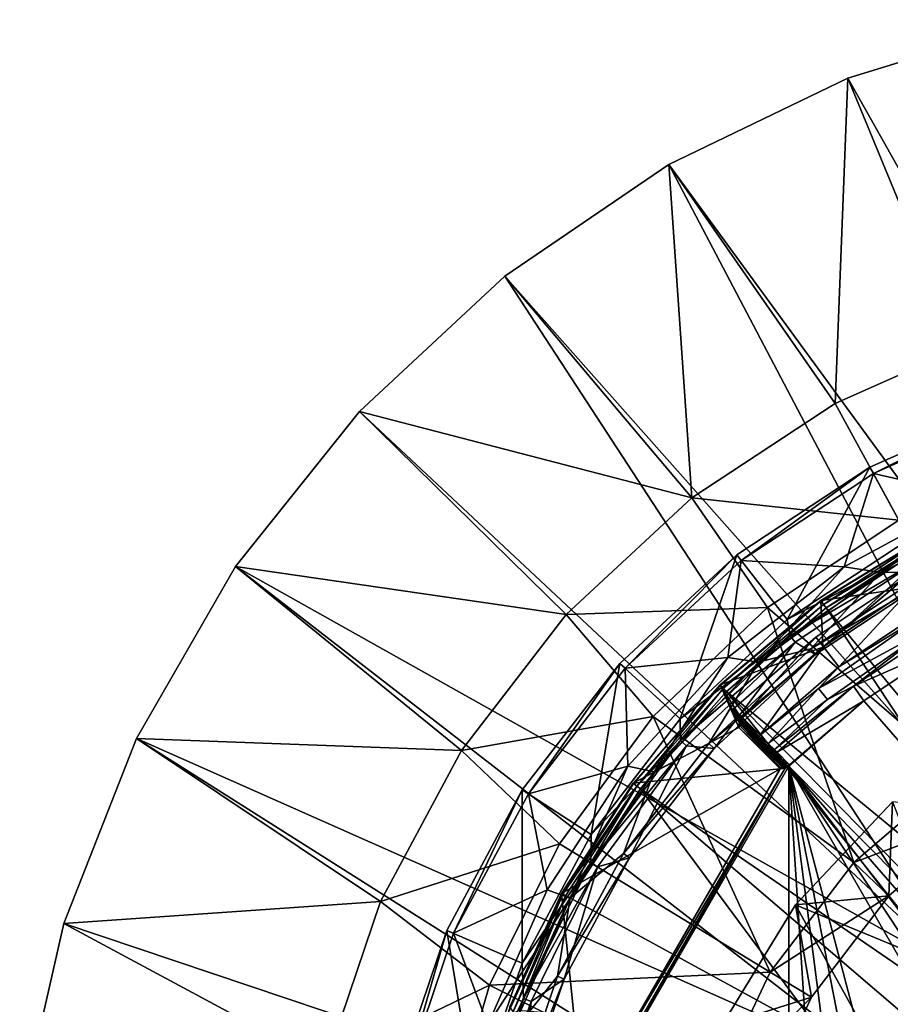
# Model space of a CAD drawing. Extents: x 27 to 203, y -12 to 50.
# Drawn here: x 78 to 85, y 3 to 11 of the extents above; entities that cross this region are included whole.
import ezdxf

# ---------------------------------------------------------------- set-up
doc = ezdxf.new("R2010")
doc.units = 0
doc.header["$MEASUREMENT"] = 0
doc.layers.get('0').update_dxf_attribs({"linetype": 'CONTINUOUS'})

msp = doc.modelspace()

# ---------------------------------------------------------------- linework, layer by layer
for points in [[(87.3218, 4.1816, -26.4326), (86.3137, 10.8478, -26.4326), (84.7675, 10.3708, -26.4326)], [(86.3137, 10.8478, -26.4326), (86.3137, 10.8478, -28.7948), (84.7675, 10.3708, -26.4326)], [(84.7675, 10.3708, -26.4326), (86.3137, 10.8478, -28.7948), (84.7675, 10.3708, -28.7948)], [(86.3137, 10.8478, -28.7948), (85.9429, 8.2875, -28.7948), (84.7675, 10.3708, -28.7948)], [(87.3218, 4.1816, -26.4326), (84.7675, 10.3708, -26.4326), (83.3096, 9.6687, -26.4326)], [(84.7675, 10.3708, -26.4326), (84.7675, 10.3708, -28.7948), (83.3096, 9.6687, -26.4326)], [(83.3096, 9.6687, -26.4326), (84.7675, 10.3708, -28.7948), (83.3096, 9.6687, -28.7948)], [(84.7675, 10.3708, -28.7948), (84.6649, 7.7208, -28.7948), (83.3096, 9.6687, -28.7948)], [(84.7675, 10.3708, -28.7948), (85.9429, 8.2875, -28.7948), (84.6649, 7.7208, -28.7948)], [(86.4318, 3.7333, -26.4326), (83.3096, 9.6687, -26.4326), (81.9727, 8.7572, -26.4326)], [(83.3096, 9.6687, -26.4326), (83.3096, 9.6687, -28.7948), (81.9727, 8.7572, -26.4326)], [(81.9727, 8.7572, -26.4326), (83.3096, 9.6687, -28.7948), (81.9727, 8.7572, -28.7948)], [(83.3096, 9.6687, -28.7948), (83.4976, 6.9516, -28.7948), (81.9727, 8.7572, -28.7948)], [(87.3218, 4.1816, -26.4326), (83.3096, 9.6687, -26.4326), (86.4318, 3.7333, -26.4326)], [(83.3096, 9.6687, -28.7948), (84.6649, 7.7208, -28.7948), (83.4976, 6.9516, -28.7948)], [(85.6749, 3.085, -26.4326), (81.9727, 8.7572, -26.4326), (80.7864, 7.6565, -26.4326)], [(81.9727, 8.7572, -26.4326), (81.9727, 8.7572, -28.7948), (80.7864, 7.6565, -26.4326)], [(80.7864, 7.6565, -26.4326), (81.9727, 8.7572, -28.7948), (80.7864, 7.6565, -28.7948)], [(81.9727, 8.7572, -28.7948), (83.4976, 6.9516, -28.7948), (80.7864, 7.6565, -28.7948)], [(86.4318, 3.7333, -26.4326), (81.9727, 8.7572, -26.4326), (85.6749, 3.085, -26.4326)], [(84.6649, 7.7208, -28.7948), (85.9429, 8.2875, -28.7948), (84.6649, 7.7208, -28.0074)], [(84.6649, 7.7208, -28.0074), (85.9429, 8.2875, -28.7948), (85.9429, 8.2875, -28.0074)], [(85.1838, 6.7707, -28.0074), (84.6649, 7.7208, -28.0074), (85.9429, 8.2875, -28.0074)], [(83.4976, 6.9516, -28.0074), (83.4976, 6.9516, -28.7948), (84.6649, 7.7208, -28.7948)], [(83.4976, 6.9516, -28.0074), (84.6649, 7.7208, -28.7948), (84.6649, 7.7208, -28.0074)], [(85.1838, 6.7707, -28.0074), (83.4976, 6.9516, -28.0074), (84.6649, 7.7208, -28.0074)], [(84.9763, 7.1507, -10.527), (86.1367, 7.7297, -26.2751), (84.948, 7.2026, -26.2751)], [(85.2684, 6.6161, -26.2751), (84.948, 7.2026, -26.2751), (86.1367, 7.7297, -26.2751)], [(86.1562, 7.6739, -10.527), (86.1367, 7.7297, -26.2751), (84.9763, 7.1507, -10.527)], [(85.6749, 3.085, -26.4326), (80.7864, 7.6565, -26.4326), (79.7776, 6.3914, -26.4326)], [(80.7864, 7.6565, -26.4326), (80.7864, 7.6565, -28.7948), (79.7776, 6.3914, -26.4326)], [(79.7776, 6.3914, -26.4326), (80.7864, 7.6565, -28.7948), (79.7776, 6.3914, -28.7948)], [(80.7864, 7.6565, -28.7948), (82.4729, 6.0007, -28.7948), (79.7776, 6.3914, -28.7948)], [(80.7864, 7.6565, -28.7948), (83.4976, 6.9516, -28.7948), (82.4729, 6.0007, -28.7948)], [(84.9763, 7.1507, -10.527), (85.7972, 6.9625, -10.527), (86.1562, 7.6739, -10.527)], [(83.8622, 6.487, -26.2751), (83.8987, 6.4405, -10.527), (84.948, 7.2026, -26.2751)], [(84.2747, 5.9613, -26.2751), (83.8622, 6.487, -26.2751), (84.948, 7.2026, -26.2751)], [(84.948, 7.2026, -26.2751), (83.8987, 6.4405, -10.527), (84.9763, 7.1507, -10.527)], [(83.8987, 6.4405, -10.527), (84.7394, 6.3899, -10.527), (84.9763, 7.1507, -10.527)], [(84.2747, 5.9613, -26.2751), (84.948, 7.2026, -26.2751), (85.2684, 6.6161, -26.2751)], [(84.9763, 7.1507, -10.527), (84.7394, 6.3899, -10.527), (85.7972, 6.9625, -10.527)], [(82.4729, 6.0007, -28.0074), (82.4729, 6.0007, -28.7948), (83.4976, 6.9516, -28.7948)], [(82.4729, 6.0007, -28.0074), (83.4976, 6.9516, -28.7948), (83.4976, 6.9516, -28.0074)], [(84.1127, 6.0577, -28.0074), (82.4729, 6.0007, -28.0074), (83.4976, 6.9516, -28.0074)], [(84.1127, 6.0577, -28.0074), (83.4976, 6.9516, -28.0074), (85.1838, 6.7707, -28.0074)], [(85.7972, 6.9625, -11.3145), (85.7972, 6.9625, -10.527), (84.7394, 6.3899, -10.527)], [(85.7972, 6.9625, -11.3145), (84.7394, 6.3899, -10.527), (84.7394, 6.3899, -11.3145)], [(84.7394, 6.3899, -11.3145), (85.0359, 6.3443, -11.3145), (85.7972, 6.9625, -11.3145)], [(85.7972, 6.9625, -11.3145), (85.0359, 6.3443, -11.3145), (86.1427, 6.8927, -11.3145)], [(85.0359, 6.3443, -11.3145), (85.4155, 6.3469, -11.6395), (86.1427, 6.8927, -11.3145)], [(84.1127, 6.0577, -28.7948), (84.1127, 6.0577, -28.0074), (85.1838, 6.7707, -28.0074)], [(84.1127, 6.0577, -28.7948), (85.1838, 6.7707, -28.0074), (85.1838, 6.7707, -28.7948)], [(85.1838, 6.7707, -28.7948), (85.6691, 4.7114, -28.7948), (84.1127, 6.0577, -28.7948)], [(85.4626, 6.6731, -10.5241), (85.4626, 6.6731, -11.3145), (84.5481, 6.1159, -10.5241)], [(84.5481, 6.1159, -10.5241), (85.4626, 6.6731, -11.3145), (84.5481, 6.1159, -11.3145)], [(84.5481, 6.1159, -10.5241), (84.5508, 6.112, -10.4971), (85.4626, 6.6731, -10.5241)], [(85.2979, 6.2251, -11.3145), (84.5481, 6.1159, -11.3145), (85.4626, 6.6731, -11.3145)], [(85.4626, 6.6731, -10.5241), (84.5508, 6.112, -10.4971), (85.4648, 6.6688, -10.4971)], [(85.4648, 6.6688, -10.4971), (84.5508, 6.112, -10.4971), (84.5709, 6.0839, -10.4559)], [(85.4648, 6.6688, -10.4971), (84.5709, 6.0839, -10.4559), (85.4805, 6.638, -10.4559)], [(85.2684, 6.6161, -26.2751), (85.3259, 6.5107, -26.157), (84.2747, 5.9613, -26.2751)], [(84.5922, 6.0543, -10.4454), (85.4805, 6.638, -10.4559), (84.5709, 6.0839, -10.4559)], [(85.4969, 6.6057, -10.4454), (85.4805, 6.638, -10.4559), (84.5922, 6.0543, -10.4454)], [(86.8573, 3.3074, -10.3287), (85.4969, 6.6057, -10.4454), (84.5922, 6.0543, -10.4454)], [(84.2747, 5.9613, -26.2751), (85.3259, 6.5107, -26.157), (84.2979, 5.8263, -26.157)], [(85.3578, 6.4525, -18.5585), (84.2979, 5.8263, -26.157), (85.3259, 6.5107, -26.157)], [(82.9088, 5.6024, -26.2751), (82.9524, 5.5626, -10.527), (83.8622, 6.487, -26.2751)], [(83.4022, 5.1518, -26.2751), (82.9088, 5.6024, -26.2751), (83.8622, 6.487, -26.2751)], [(83.8622, 6.487, -26.2751), (82.9524, 5.5626, -10.527), (83.8987, 6.4405, -10.527)], [(82.9524, 5.5626, -10.527), (83.79, 5.6511, -10.527), (83.8987, 6.4405, -10.527)], [(83.4022, 5.1518, -26.2751), (83.8622, 6.487, -26.2751), (84.2747, 5.9613, -26.2751)], [(83.8987, 6.4405, -10.527), (83.79, 5.6511, -10.527), (84.7394, 6.3899, -10.527)], [(84.3394, 5.7745, -18.5585), (84.2979, 5.8263, -26.157), (85.3578, 6.4525, -18.5585)], [(84.5044, 5.6748, -18.5585), (84.3394, 5.7745, -18.5585), (85.3578, 6.4525, -18.5585)], [(84.5044, 5.6748, -18.5585), (85.3578, 6.4525, -18.5585), (85.4443, 6.2939, -18.5585)], [(85.0952, 2.2744, -26.4326), (79.7776, 6.3914, -26.4326), (78.9684, 4.99, -26.4326)], [(79.7776, 6.3914, -26.4326), (79.7776, 6.3914, -28.7948), (78.9684, 4.99, -26.4326)], [(78.9684, 4.99, -26.4326), (79.7776, 6.3914, -28.7948), (78.9684, 4.99, -28.7948)], [(79.7776, 6.3914, -28.7948), (81.6185, 4.8941, -28.7948), (78.9684, 4.99, -28.7948)], [(85.6749, 3.085, -26.4326), (79.7776, 6.3914, -26.4326), (85.0952, 2.2744, -26.4326)], [(79.7776, 6.3914, -28.7948), (82.4729, 6.0007, -28.7948), (81.6185, 4.8941, -28.7948)], [(84.7394, 6.3899, -11.3145), (84.7394, 6.3899, -10.527), (83.79, 5.6511, -10.527)], [(84.7394, 6.3899, -11.3145), (83.79, 5.6511, -10.527), (83.79, 5.6511, -11.3145)], [(83.79, 5.6511, -11.3145), (84.041, 5.6121, -11.3145), (84.7394, 6.3899, -11.3145)], [(84.7394, 6.3899, -11.3145), (84.041, 5.6121, -11.3145), (85.0359, 6.3443, -11.3145)], [(84.041, 5.6121, -11.3145), (84.4673, 5.7225, -11.6395), (85.0359, 6.3443, -11.3145)], [(85.4155, 6.3469, -11.6395), (84.4673, 5.7225, -11.6395), (85.4443, 6.2939, -18.5585)], [(85.0359, 6.3443, -11.3145), (84.4673, 5.7225, -11.6395), (85.4155, 6.3469, -11.6395)], [(85.4443, 6.2939, -18.5585), (84.4673, 5.7225, -11.6395), (84.5044, 5.6748, -18.5585)], [(84.5685, 5.7393, -12.6769), (85.2485, 6.3103, -12.7458), (84.5085, 5.8173, -12.7458)], [(85.2485, 6.3103, -12.7458), (84.5697, 5.7376, -12.8893), (84.5085, 5.8173, -12.7458)], [(85.2979, 6.2251, -12.6769), (85.2485, 6.3103, -12.7458), (84.5685, 5.7393, -12.6769)], [(85.2485, 6.3103, -12.7458), (85.2988, 6.2233, -12.8893), (84.5697, 5.7376, -12.8893)], [(84.5642, 5.7361, -11.3145), (84.5481, 6.1159, -11.3145), (85.2979, 6.2251, -11.3145)], [(85.2979, 6.2251, -11.3145), (84.5685, 5.7393, -12.6769), (84.5642, 5.7361, -11.3145)], [(85.2979, 6.2251, -11.3145), (85.2979, 6.2251, -12.6769), (84.5685, 5.7393, -12.6769)], [(85.2988, 6.2233, -12.8893), (84.6953, 5.5739, -12.8893), (84.5697, 5.7376, -12.8893)], [(85.2988, 6.2233, -12.8893), (85.4021, 6.0446, -12.8893), (84.6953, 5.5739, -12.8893)], [(84.5481, 6.1159, -10.5241), (84.5481, 6.1159, -11.3145), (83.7268, 5.4286, -10.5241)], [(83.7268, 5.4286, -10.5241), (84.5481, 6.1159, -11.3145), (83.7268, 5.4286, -11.3145)], [(84.5481, 6.1159, -10.5241), (83.7268, 5.4286, -10.5241), (83.73, 5.4252, -10.4971)], [(84.5642, 5.7361, -11.3145), (83.7268, 5.4286, -11.3145), (84.5481, 6.1159, -11.3145)], [(83.73, 5.4252, -10.4971), (84.5508, 6.112, -10.4971), (84.5481, 6.1159, -10.5241)], [(83.73, 5.4252, -10.4971), (83.7542, 5.4004, -10.4559), (84.5508, 6.112, -10.4971)], [(84.5508, 6.112, -10.4971), (83.7542, 5.4004, -10.4559), (84.5709, 6.0839, -10.4559)], [(83.1816, 5.1696, -28.0074), (82.4729, 6.0007, -28.0074), (84.1127, 6.0577, -28.0074)], [(83.1816, 5.1696, -28.7948), (83.1816, 5.1696, -28.0074), (84.1127, 6.0577, -28.0074)], [(83.1816, 5.1696, -28.7948), (84.1127, 6.0577, -28.0074), (84.1127, 6.0577, -28.7948)], [(84.1127, 6.0577, -28.7948), (84.8171, 3.9799, -28.7948), (83.1816, 5.1696, -28.7948)], [(83.7795, 5.3743, -10.4454), (84.5709, 6.0839, -10.4559), (83.7542, 5.4004, -10.4559)], [(84.5922, 6.0543, -10.4454), (84.5709, 6.0839, -10.4559), (83.7795, 5.3743, -10.4454)], [(86.5493, 3.0935, -10.3287), (84.5922, 6.0543, -10.4454), (83.7795, 5.3743, -10.4454)], [(84.1127, 6.0577, -28.7948), (85.6691, 4.7114, -28.7948), (84.8171, 3.9799, -28.7948)], [(86.8573, 3.3074, -10.3287), (84.5922, 6.0543, -10.4454), (86.5493, 3.0935, -10.3287)], [(85.3574, 5.9789, -12.8863), (84.6953, 5.5739, -12.8893), (85.4021, 6.0446, -12.8893)], [(81.6185, 4.8941, -28.0074), (81.6185, 4.8941, -28.7948), (82.4729, 6.0007, -28.7948)], [(81.6185, 4.8941, -28.0074), (82.4729, 6.0007, -28.7948), (82.4729, 6.0007, -28.0074)], [(83.1816, 5.1696, -28.0074), (81.6185, 4.8941, -28.0074), (82.4729, 6.0007, -28.0074)], [(84.2747, 5.9613, -26.2751), (84.2979, 5.8263, -26.157), (83.4022, 5.1518, -26.2751)], [(85.4167, 5.8785, -12.8189), (84.5288, 5.3985, -12.8863), (85.3574, 5.9789, -12.8863)], [(85.3574, 5.9789, -12.8863), (84.5288, 5.3985, -12.8863), (84.6953, 5.5739, -12.8893)], [(85.4167, 5.8785, -12.8189), (84.6028, 5.3084, -12.8189), (84.5288, 5.3985, -12.8863)], [(84.8143, 5.4185, -12.713), (84.6028, 5.3084, -12.8189), (85.4167, 5.8785, -12.8189)], [(85.4167, 5.8785, -12.8189), (85.4999, 5.875, -12.713), (84.8143, 5.4185, -12.713)], [(85.4999, 5.875, -12.713), (85.5735, 5.7478, -11.3145), (84.8143, 5.4185, -12.713)], [(83.4022, 5.1518, -26.2751), (84.2979, 5.8263, -26.157), (83.4041, 4.9738, -26.157)], [(84.3394, 5.7745, -18.5585), (83.4041, 4.9738, -26.157), (84.2979, 5.8263, -26.157)], [(83.907, 5.1643, -12.6769), (84.5085, 5.8173, -12.7458), (83.8374, 5.2339, -12.7458)], [(84.5085, 5.8173, -12.7458), (83.9084, 5.1628, -12.8893), (83.8374, 5.2339, -12.7458)], [(84.5685, 5.7393, -12.6769), (84.5085, 5.8173, -12.7458), (83.907, 5.1643, -12.6769)], [(84.5085, 5.8173, -12.7458), (84.5697, 5.7376, -12.8893), (83.9084, 5.1628, -12.8893)], [(83.4539, 4.93, -18.5585), (83.4041, 4.9738, -26.157), (84.3394, 5.7745, -18.5585)], [(83.6786, 4.9098, -18.5585), (83.4539, 4.93, -18.5585), (84.3394, 5.7745, -18.5585)], [(84.5044, 5.6748, -18.5585), (84.4673, 5.7225, -11.6395), (83.6345, 4.9511, -11.6395)], [(84.041, 5.6121, -11.3145), (83.6345, 4.9511, -11.6395), (84.4673, 5.7225, -11.6395)], [(83.6786, 4.9098, -18.5585), (84.3394, 5.7745, -18.5585), (84.5044, 5.6748, -18.5585)], [(83.8995, 5.1569, -11.3145), (83.7268, 5.4286, -11.3145), (84.5642, 5.7361, -11.3145)], [(84.5642, 5.7361, -11.3145), (83.9037, 5.161, -11.3269), (83.8995, 5.1569, -11.3145)], [(84.5642, 5.7361, -11.3145), (83.9062, 5.1635, -11.3401), (83.9037, 5.161, -11.3269)], [(83.9072, 5.1644, -11.3538), (83.9062, 5.1635, -11.3401), (84.5642, 5.7361, -11.3145)], [(84.5642, 5.7361, -11.3145), (84.5685, 5.7393, -12.6769), (83.907, 5.1643, -12.6769)], [(84.5642, 5.7361, -11.3145), (83.907, 5.1643, -12.6769), (83.9072, 5.1644, -11.3538)], [(84.5697, 5.7376, -12.8893), (84.0542, 5.0168, -12.8893), (83.9084, 5.1628, -12.8893)], [(84.5697, 5.7376, -12.8893), (84.6953, 5.5739, -12.8893), (84.0542, 5.0168, -12.8893)], [(84.8143, 5.4185, -12.713), (85.5735, 5.7478, -11.3145), (84.8987, 5.2979, -11.3145)], [(93.1587, -4.1802, -11.3145), (84.8987, 5.2979, -11.3145), (85.5735, 5.7478, -11.3145)], [(82.9524, 5.5626, -10.527), (82.9753, 4.7661, -10.527), (83.79, 5.6511, -10.527)], [(83.79, 5.6511, -11.3145), (83.79, 5.6511, -10.527), (82.9753, 4.7661, -10.527)], [(83.79, 5.6511, -11.3145), (82.9753, 4.7661, -10.527), (82.9753, 4.7661, -11.3145)], [(82.9753, 4.7661, -11.3145), (83.1884, 4.7183, -11.3145), (83.79, 5.6511, -11.3145)], [(83.79, 5.6511, -11.3145), (83.1884, 4.7183, -11.3145), (84.041, 5.6121, -11.3145)], [(84.5044, 5.6748, -18.5585), (83.6345, 4.9511, -11.6395), (83.6786, 4.9098, -18.5585)], [(82.1141, 4.573, -26.2751), (82.1637, 4.5409, -10.527), (82.9088, 5.6024, -26.2751)], [(82.675, 4.2097, -26.2751), (82.1141, 4.573, -26.2751), (82.9088, 5.6024, -26.2751)], [(82.9088, 5.6024, -26.2751), (82.1637, 4.5409, -10.527), (82.9524, 5.5626, -10.527)], [(82.1637, 4.5409, -10.527), (82.9753, 4.7661, -10.527), (82.9524, 5.5626, -10.527)], [(82.675, 4.2097, -26.2751), (82.9088, 5.6024, -26.2751), (83.4022, 5.1518, -26.2751)], [(83.1884, 4.7183, -11.3145), (83.6345, 4.9511, -11.6395), (84.041, 5.6121, -11.3145)], [(84.5288, 5.3985, -12.8863), (84.0542, 5.0168, -12.8893), (84.6953, 5.5739, -12.8893)], [(83.7268, 5.4286, -10.5241), (83.7268, 5.4286, -11.3145), (83.017, 4.6266, -10.5241)], [(83.017, 4.6266, -10.5241), (83.7268, 5.4286, -11.3145), (83.017, 4.6266, -11.3145)], [(83.7268, 5.4286, -10.5241), (83.017, 4.6266, -10.5241), (83.0208, 4.6237, -10.4971)], [(83.8792, 5.0807, -11.3145), (83.017, 4.6266, -11.3145), (83.7268, 5.4286, -11.3145)], [(83.73, 5.4252, -10.4971), (83.7268, 5.4286, -10.5241), (83.0208, 4.6237, -10.4971)], [(83.73, 5.4252, -10.4971), (83.0208, 4.6237, -10.4971), (83.0483, 4.6027, -10.4559)], [(83.0483, 4.6027, -10.4559), (83.7542, 5.4004, -10.4559), (83.73, 5.4252, -10.4971)], [(83.0483, 4.6027, -10.4559), (83.0774, 4.5808, -10.4454), (83.7542, 5.4004, -10.4559)], [(83.7795, 5.3743, -10.4454), (83.7542, 5.4004, -10.4559), (83.0774, 4.5808, -10.4454)], [(83.8792, 5.0807, -11.3145), (83.7268, 5.4286, -11.3145), (83.8792, 5.081, -11.3145)], [(83.8792, 5.081, -11.3145), (83.7268, 5.4286, -11.3145), (83.8811, 5.1177, -11.3145)], [(83.8811, 5.1177, -11.3145), (83.7268, 5.4286, -11.3145), (83.8995, 5.1569, -11.3145)], [(84.1196, 4.9514, -12.8662), (84.0542, 5.0168, -12.8893), (84.5288, 5.3985, -12.8863)], [(84.6028, 5.3084, -12.8189), (84.1196, 4.9514, -12.8662), (84.5288, 5.3985, -12.8863)], [(84.1926, 4.8782, -12.713), (84.1697, 4.9013, -12.8025), (84.8143, 5.4185, -12.713)], [(84.8143, 5.4185, -12.713), (84.1697, 4.9013, -12.8025), (84.6028, 5.3084, -12.8189)], [(84.8143, 5.4185, -12.713), (84.8987, 5.2979, -11.3145), (84.1926, 4.8782, -12.713)], [(83.7795, 5.3743, -10.4454), (83.0774, 4.5808, -10.4454), (86.0061, 2.5705, -10.3287)], [(86.5493, 3.0935, -10.3287), (83.7795, 5.3743, -10.4454), (86.2639, 2.8466, -10.3287)], [(86.2639, 2.8466, -10.3287), (83.7795, 5.3743, -10.4454), (86.0061, 2.5705, -10.3287)], [(84.1697, 4.9013, -12.8025), (84.1196, 4.9514, -12.8662), (84.6028, 5.3084, -12.8189)], [(84.1926, 4.8782, -12.713), (84.8987, 5.2979, -11.3145), (84.2933, 4.7775, -11.3579)], [(84.2933, 4.7775, -11.3579), (84.8987, 5.2979, -11.3145), (84.2872, 4.7651, -11.3145)], [(93.1587, -4.1802, -11.3145), (84.2872, 4.7651, -11.3145), (84.8987, 5.2979, -11.3145)], [(83.8293, 5.2189, -12.7466), (83.8374, 5.2339, -12.7458), (83.864, 5.1846, -12.8164)], [(83.8374, 5.2339, -12.7458), (83.8293, 5.2189, -12.7466), (83.8689, 5.1796, -12.7075)], [(83.8293, 5.2013, -12.7488), (83.8293, 5.2189, -12.7466), (83.864, 5.1846, -12.8164)], [(83.8689, 5.1796, -12.7075), (83.8293, 5.2189, -12.7466), (83.8293, 5.2013, -12.7488)], [(83.864, 5.1846, -12.8164), (83.8374, 5.2339, -12.7458), (83.9084, 5.1628, -12.8893)], [(83.907, 5.1643, -12.6769), (83.8374, 5.2339, -12.7458), (83.8982, 5.1508, -12.6786)], [(83.8982, 5.1508, -12.6786), (83.8374, 5.2339, -12.7458), (83.8689, 5.1796, -12.7075)], [(82.4189, 4.1332, -28.0074), (81.6185, 4.8941, -28.0074), (83.1816, 5.1696, -28.0074)], [(82.4189, 4.1332, -28.7948), (82.4189, 4.1332, -28.0074), (83.1816, 5.1696, -28.0074)], [(82.4189, 4.1332, -28.7948), (83.1816, 5.1696, -28.0074), (83.1816, 5.1696, -28.7948)], [(83.1816, 5.1696, -28.7948), (84.1359, 3.0872, -28.7948), (82.4189, 4.1332, -28.7948)], [(83.4022, 5.1518, -26.2751), (83.4041, 4.9738, -26.157), (82.675, 4.2097, -26.2751)], [(83.1816, 5.1696, -28.7948), (84.8171, 3.9799, -28.7948), (84.1359, 3.0872, -28.7948)], [(83.864, 5.1846, -12.8164), (83.8601, 5.1696, -12.8108), (83.8293, 5.2013, -12.7488)], [(83.8293, 5.2013, -12.7488), (83.8601, 5.1696, -12.8108), (83.8621, 5.1572, -12.8038)], [(83.8293, 5.2013, -12.7488), (83.8621, 5.1572, -12.8038), (83.8479, 5.1674, -12.7554)], [(83.863, 5.1561, -12.7254), (83.8634, 5.1663, -12.7154), (83.8293, 5.2013, -12.7488)], [(83.863, 5.1561, -12.7254), (83.8293, 5.2013, -12.7488), (83.8479, 5.1674, -12.7554)], [(83.8689, 5.1796, -12.7075), (83.8293, 5.2013, -12.7488), (83.8634, 5.1663, -12.7154)], [(83.8479, 5.1674, -12.7554), (83.8621, 5.1572, -12.8038), (83.895, 5.1205, -12.8502)], [(83.8479, 5.1674, -12.7554), (83.895, 5.1205, -12.8502), (83.8483, 5.1672, -12.7554)], [(83.863, 5.1561, -12.7254), (83.8479, 5.1674, -12.7554), (83.9067, 5.1087, -12.6972)], [(83.9067, 5.1087, -12.6972), (83.8479, 5.1674, -12.7554), (83.8483, 5.1672, -12.7554)], [(84.1372, 4.8782, -12.7089), (83.907, 5.1085, -12.6974), (83.8483, 5.1672, -12.7554)], [(84.1372, 4.8782, -12.7089), (83.8483, 5.1672, -12.7554), (84.1188, 4.8967, -12.7805)], [(84.1188, 4.8967, -12.7805), (83.8483, 5.1672, -12.7554), (84.0789, 4.9367, -12.8315)], [(84.0789, 4.9367, -12.8315), (83.8483, 5.1672, -12.7554), (83.8951, 5.1204, -12.8499)], [(83.8483, 5.1672, -12.7554), (83.895, 5.1205, -12.8502), (83.8951, 5.1204, -12.8499)], [(83.9067, 5.1087, -12.6972), (83.8483, 5.1672, -12.7554), (83.907, 5.1085, -12.6974)], [(83.864, 5.1846, -12.8164), (83.8928, 5.1381, -12.8771), (83.8601, 5.1696, -12.8108)], [(83.8601, 5.1696, -12.8108), (83.8928, 5.1381, -12.8771), (83.8621, 5.1572, -12.8038)], [(83.8621, 5.1572, -12.8038), (83.8928, 5.1381, -12.8771), (83.895, 5.1205, -12.8502)], [(83.8954, 5.1355, -12.6832), (83.8634, 5.1663, -12.7154), (83.863, 5.1561, -12.7254)], [(83.9067, 5.1087, -12.6972), (83.8954, 5.1355, -12.6832), (83.863, 5.1561, -12.7254)], [(83.8954, 5.1355, -12.6832), (83.8689, 5.1796, -12.7075), (83.8634, 5.1663, -12.7154)], [(83.864, 5.1846, -12.8164), (83.9084, 5.1628, -12.8893), (83.8984, 5.1504, -12.886)], [(83.8984, 5.1504, -12.886), (83.8928, 5.1381, -12.8771), (83.864, 5.1846, -12.8164)], [(83.8982, 5.1508, -12.6786), (83.8689, 5.1796, -12.7075), (83.8954, 5.1355, -12.6832)], [(83.8995, 5.1569, -11.3145), (83.8866, 5.1388, -11.3123), (83.8811, 5.1177, -11.3145)], [(83.8811, 5.1177, -11.3145), (83.8866, 5.1388, -11.3123), (83.8867, 5.1245, -11.3213)], [(83.8995, 5.1569, -11.3145), (83.895, 5.1472, -11.3316), (83.8866, 5.1388, -11.3123)], [(83.8867, 5.1245, -11.3213), (83.8866, 5.1388, -11.3123), (83.895, 5.1472, -11.3316)], [(83.8933, 5.131, -11.3364), (83.8867, 5.1245, -11.3213), (83.895, 5.1472, -11.3316)], [(83.8984, 5.1504, -12.886), (84.0345, 4.9971, -12.8777), (83.8928, 5.1381, -12.8771)], [(83.8928, 5.1381, -12.8771), (84.0345, 4.9971, -12.8777), (84.0286, 4.9911, -12.865)], [(83.8928, 5.1381, -12.8771), (84.0286, 4.9911, -12.865), (83.895, 5.1205, -12.8502)], [(83.895, 5.1472, -11.3316), (83.8954, 5.1365, -11.3538), (83.8933, 5.131, -11.3364)], [(83.8933, 5.131, -11.3364), (83.8954, 5.1365, -11.3538), (83.8984, 5.1214, -11.3538)], [(83.9037, 5.161, -11.3269), (83.9062, 5.1635, -11.3401), (83.895, 5.1472, -11.3316)], [(83.895, 5.1472, -11.3316), (83.9062, 5.1635, -11.3401), (83.8984, 5.1515, -11.3538)], [(83.9037, 5.161, -11.3269), (83.895, 5.1472, -11.3316), (83.8995, 5.1569, -11.3145)], [(83.895, 5.1472, -11.3316), (83.8984, 5.1515, -11.3538), (83.8954, 5.1365, -11.3538)], [(83.8982, 5.1508, -12.6786), (83.8954, 5.1365, -11.3538), (83.8984, 5.1515, -11.3538)], [(83.8954, 5.1355, -12.6832), (83.8954, 5.1365, -11.3538), (83.8982, 5.1508, -12.6786)], [(83.8954, 5.1355, -12.6832), (83.8984, 5.1214, -11.3538), (83.8954, 5.1365, -11.3538)], [(83.9067, 5.1087, -12.6972), (83.8984, 5.1214, -11.3538), (83.8954, 5.1355, -12.6832)], [(83.8982, 5.1508, -12.6786), (83.8984, 5.1515, -11.3538), (83.907, 5.1643, -12.6769)], [(83.9062, 5.1635, -11.3401), (83.9072, 5.1644, -11.3538), (83.8984, 5.1515, -11.3538)], [(83.907, 5.1643, -12.6769), (83.8984, 5.1515, -11.3538), (83.9072, 5.1644, -11.3538)], [(83.9084, 5.1628, -12.8893), (84.0437, 5.0061, -12.8862), (83.8984, 5.1504, -12.886)], [(83.8984, 5.1504, -12.886), (84.0437, 5.0061, -12.8862), (84.0345, 4.9971, -12.8777)], [(84.0542, 5.0168, -12.8893), (84.0437, 5.0061, -12.8862), (83.9084, 5.1628, -12.8893)], [(84.2161, 4.7438, -11.3145), (83.017, 4.6266, -11.3145), (83.8792, 5.0807, -11.3145)], [(83.8811, 5.1177, -11.3145), (83.8816, 5.1024, -11.3157), (83.8792, 5.081, -11.3145)], [(83.8792, 5.081, -11.3145), (83.8816, 5.1024, -11.3157), (83.8896, 5.0914, -11.3175)], [(84.2229, 4.7513, -11.3158), (83.8792, 5.0807, -11.3145), (83.8896, 5.0914, -11.3175)], [(83.8792, 5.081, -11.3145), (83.8896, 5.0914, -11.3175), (83.8792, 5.0807, -11.3145)], [(84.2161, 4.7438, -11.3145), (83.8792, 5.0807, -11.3145), (84.2229, 4.7513, -11.3158)], [(83.8811, 5.1177, -11.3145), (83.8867, 5.1245, -11.3213), (83.8915, 5.1124, -11.326)], [(83.8915, 5.1124, -11.326), (83.8816, 5.1024, -11.3157), (83.8811, 5.1177, -11.3145)], [(83.8915, 5.1124, -11.326), (83.8988, 5.1004, -11.326), (83.8816, 5.1024, -11.3157)], [(83.8988, 5.1004, -11.326), (83.8896, 5.0914, -11.3175), (83.8816, 5.1024, -11.3157)], [(83.8915, 5.1124, -11.326), (83.8867, 5.1245, -11.3213), (83.8933, 5.131, -11.3364)], [(84.2295, 4.7593, -11.3202), (83.8896, 5.0914, -11.3175), (83.8988, 5.1004, -11.326)], [(84.2229, 4.7513, -11.3158), (83.8896, 5.0914, -11.3175), (84.2295, 4.7593, -11.3202)], [(83.8915, 5.1124, -11.326), (83.8933, 5.131, -11.3364), (83.8971, 5.1179, -11.3389)], [(83.8971, 5.1179, -11.3389), (83.9048, 5.1064, -11.3387), (83.8915, 5.1124, -11.326)], [(83.9048, 5.1064, -11.3387), (83.8988, 5.1004, -11.326), (83.8915, 5.1124, -11.326)], [(83.8971, 5.1179, -11.3389), (83.8933, 5.131, -11.3364), (83.8984, 5.1214, -11.3538)], [(83.895, 5.1205, -12.8502), (84.0286, 4.9911, -12.865), (84.0265, 4.989, -12.8499)], [(83.895, 5.1205, -12.8502), (84.0265, 4.989, -12.8499), (83.8951, 5.1204, -12.8499)], [(84.0789, 4.9367, -12.8315), (83.8951, 5.1204, -12.8499), (84.0265, 4.989, -12.8499)], [(83.8971, 5.1179, -11.3389), (83.8984, 5.1214, -11.3538), (83.907, 5.1085, -11.3538)], [(83.907, 5.1085, -11.3538), (83.9048, 5.1064, -11.3387), (83.8971, 5.1179, -11.3389)], [(83.9067, 5.1087, -12.6972), (83.907, 5.1085, -11.3538), (83.8984, 5.1214, -11.3538)], [(84.2354, 4.7677, -11.3291), (83.8988, 5.1004, -11.326), (83.9048, 5.1064, -11.3387)], [(84.2295, 4.7593, -11.3202), (83.8988, 5.1004, -11.326), (84.2354, 4.7677, -11.3291)], [(84.238, 4.7775, -11.3538), (83.9048, 5.1064, -11.3387), (83.907, 5.1085, -11.3538)], [(84.2354, 4.7677, -11.3291), (83.9048, 5.1064, -11.3387), (84.238, 4.7775, -11.3538)], [(83.907, 5.1085, -12.6974), (83.907, 5.1085, -11.3538), (83.9067, 5.1087, -12.6972)], [(83.907, 5.1085, -11.3538), (83.907, 5.1085, -12.6974), (84.238, 4.7775, -11.3538)], [(84.238, 4.7775, -11.3538), (83.907, 5.1085, -12.6974), (84.1372, 4.8782, -12.7089)], [(84.7263, 1.3486, -26.4326), (78.9684, 4.99, -26.4326), (78.3772, 3.4837, -26.4326)], [(78.9684, 4.99, -26.4326), (78.9684, 4.99, -28.7948), (78.3772, 3.4837, -26.4326)], [(78.3772, 3.4837, -26.4326), (78.9684, 4.99, -28.7948), (78.3772, 3.4837, -28.7948)], [(78.9684, 4.99, -28.7948), (80.958, 3.6619, -28.7948), (78.3772, 3.4837, -28.7948)], [(85.0952, 2.2744, -26.4326), (78.9684, 4.99, -26.4326), (84.7263, 1.3486, -26.4326)], [(78.9684, 4.99, -28.7948), (81.6185, 4.8941, -28.7948), (80.958, 3.6619, -28.7948)], [(84.0286, 4.9911, -12.865), (84.0789, 4.9367, -12.8315), (84.0265, 4.989, -12.8499)], [(84.1168, 4.9137, -12.8347), (84.0286, 4.9911, -12.865), (84.0345, 4.9971, -12.8777)], [(84.1057, 4.9137, -12.8251), (84.0789, 4.9367, -12.8315), (84.0286, 4.9911, -12.865)], [(84.1057, 4.9137, -12.8251), (84.0286, 4.9911, -12.865), (84.1168, 4.9137, -12.8347)], [(84.1301, 4.9187, -12.8418), (84.0345, 4.9971, -12.8777), (84.0437, 5.0061, -12.8862)], [(84.1168, 4.9137, -12.8347), (84.0345, 4.9971, -12.8777), (84.1301, 4.9187, -12.8418)], [(84.1196, 4.9514, -12.8662), (84.0437, 5.0061, -12.8862), (84.0542, 5.0168, -12.8893)], [(84.1301, 4.9187, -12.8418), (84.0437, 5.0061, -12.8862), (84.1196, 4.9514, -12.8662)], [(80.958, 3.6619, -28.0074), (80.958, 3.6619, -28.7948), (81.6185, 4.8941, -28.7948)], [(80.958, 3.6619, -28.0074), (81.6185, 4.8941, -28.7948), (81.6185, 4.8941, -28.0074)], [(82.4189, 4.1332, -28.0074), (80.958, 3.6619, -28.0074), (81.6185, 4.8941, -28.0074)], [(83.4539, 4.93, -18.5585), (82.672, 3.9791, -26.157), (83.4041, 4.9738, -26.157)], [(82.675, 4.2097, -26.2751), (83.4041, 4.9738, -26.157), (82.672, 3.9791, -26.157)], [(82.7285, 3.9446, -18.5585), (82.672, 3.9791, -26.157), (83.4539, 4.93, -18.5585)], [(82.9895, 4.0197, -18.5585), (82.7285, 3.9446, -18.5585), (83.4539, 4.93, -18.5585)], [(83.6786, 4.9098, -18.5585), (83.6345, 4.9511, -11.6395), (82.9395, 4.0535, -11.6395)], [(83.1884, 4.7183, -11.3145), (82.9395, 4.0535, -11.6395), (83.6345, 4.9511, -11.6395)], [(83.6786, 4.9098, -18.5585), (82.9395, 4.0535, -11.6395), (82.9895, 4.0197, -18.5585)], [(82.9895, 4.0197, -18.5585), (83.4539, 4.93, -18.5585), (83.6786, 4.9098, -18.5585)], [(84.1057, 4.9137, -12.8251), (84.1188, 4.8967, -12.7805), (84.0789, 4.9367, -12.8315)], [(84.1355, 4.8839, -12.7738), (84.1188, 4.8967, -12.7805), (84.1057, 4.9137, -12.8251)], [(84.1168, 4.9137, -12.8347), (84.1487, 4.8817, -12.7797), (84.1057, 4.9137, -12.8251)], [(84.1057, 4.9137, -12.8251), (84.1487, 4.8817, -12.7797), (84.1355, 4.8839, -12.7738)], [(84.1301, 4.9187, -12.8418), (84.1637, 4.8851, -12.7841), (84.1168, 4.9137, -12.8347)], [(84.1168, 4.9137, -12.8347), (84.1637, 4.8851, -12.7841), (84.1487, 4.8817, -12.7797)], [(84.1355, 4.8839, -12.7738), (84.1372, 4.8782, -12.7089), (84.1188, 4.8967, -12.7805)], [(84.1196, 4.9514, -12.8662), (84.1697, 4.9013, -12.8025), (84.1301, 4.9187, -12.8418)], [(84.1301, 4.9187, -12.8418), (84.1697, 4.9013, -12.8025), (84.1637, 4.8851, -12.7841)], [(84.1697, 4.9013, -12.8025), (84.1926, 4.8782, -12.713), (84.1637, 4.8851, -12.7841)], [(84.1487, 4.8817, -12.7797), (84.1547, 4.8681, -12.7109), (84.1355, 4.8839, -12.7738)], [(84.1355, 4.8839, -12.7738), (84.1547, 4.8681, -12.7109), (84.1372, 4.8782, -12.7089)], [(84.1992, 4.8198, -12.0328), (84.238, 4.7775, -11.3538), (84.1372, 4.8782, -12.7089)], [(84.1372, 4.8782, -12.7089), (84.1547, 4.8681, -12.7109), (84.1992, 4.8198, -12.0328)], [(84.1637, 4.8851, -12.7841), (84.1749, 4.8681, -12.7124), (84.1487, 4.8817, -12.7797)], [(84.1487, 4.8817, -12.7797), (84.1749, 4.8681, -12.7124), (84.1547, 4.8681, -12.7109)], [(84.1992, 4.8198, -12.0328), (84.1547, 4.8681, -12.7109), (84.2131, 4.8165, -12.0341)], [(84.1547, 4.8681, -12.7109), (84.1749, 4.8681, -12.7124), (84.2131, 4.8165, -12.0341)], [(84.1637, 4.8851, -12.7841), (84.1926, 4.8782, -12.713), (84.1749, 4.8681, -12.7124)], [(84.1749, 4.8681, -12.7124), (84.1926, 4.8782, -12.713), (84.2292, 4.819, -12.0351)], [(84.2131, 4.8165, -12.0341), (84.1749, 4.8681, -12.7124), (84.2292, 4.819, -12.0351)], [(84.1926, 4.8782, -12.713), (84.2933, 4.7775, -11.3579), (84.2292, 4.819, -12.0351)], [(84.2131, 4.8165, -12.0341), (84.2554, 4.7674, -11.3559), (84.1992, 4.8198, -12.0328)], [(84.1992, 4.8198, -12.0328), (84.2554, 4.7674, -11.3559), (84.238, 4.7775, -11.3538)], [(84.2292, 4.819, -12.0351), (84.2756, 4.7674, -11.3574), (84.2131, 4.8165, -12.0341)], [(84.2131, 4.8165, -12.0341), (84.2756, 4.7674, -11.3574), (84.2554, 4.7674, -11.3559)], [(84.2292, 4.819, -12.0351), (84.2933, 4.7775, -11.3579), (84.2756, 4.7674, -11.3574)], [(82.1637, 4.5409, -10.527), (82.3174, 3.759, -10.527), (82.9753, 4.7661, -10.527)], [(82.9753, 4.7661, -11.3145), (82.9753, 4.7661, -10.527), (82.3174, 3.759, -10.527)], [(82.9753, 4.7661, -11.3145), (82.3174, 3.759, -10.527), (82.3174, 3.759, -11.3145)], [(82.3174, 3.759, -11.3145), (82.5039, 3.69, -11.3145), (82.9753, 4.7661, -11.3145)], [(82.6145, 1.97, -11.3145), (82.4348, 3.7277, -11.3145), (84.2161, 4.7438, -11.3145)], [(84.2161, 4.7438, -11.3145), (82.4348, 3.7277, -11.3145), (83.017, 4.6266, -11.3145)], [(82.9753, 4.7661, -11.3145), (82.5039, 3.69, -11.3145), (83.1884, 4.7183, -11.3145)], [(82.6145, 1.97, -11.3145), (84.2161, 4.7438, -11.3145), (82.6146, 1.9698, -11.3145)], [(82.6146, 1.9698, -11.3145), (84.2162, 4.7438, -11.3145), (84.2567, 4.7482, -11.3145)], [(84.2567, 4.7482, -11.3145), (82.6311, 1.9325, -11.3145), (82.6146, 1.9698, -11.3145)], [(82.6146, 1.9698, -11.3145), (84.2161, 4.7438, -11.3145), (84.2162, 4.7438, -11.3145)], [(84.2567, 4.7482, -11.3145), (82.6317, 1.8976, -11.3145), (82.6311, 1.9325, -11.3145)], [(84.2872, 4.7651, -11.3145), (84.2872, -4.1802, -11.3145), (82.6317, 1.8976, -11.3145)], [(84.2872, 4.7651, -11.3145), (82.6317, 1.8976, -11.3145), (84.2567, 4.7482, -11.3145)], [(84.2229, 4.7513, -11.3158), (84.2162, 4.7438, -11.3145), (84.2161, 4.7438, -11.3145)], [(84.2229, 4.7513, -11.3158), (84.2369, 4.7471, -11.3158), (84.2162, 4.7438, -11.3145)], [(84.2162, 4.7438, -11.3145), (84.2369, 4.7471, -11.3158), (84.2567, 4.7482, -11.3145)], [(84.2295, 4.7593, -11.3202), (84.2369, 4.7471, -11.3158), (84.2229, 4.7513, -11.3158)], [(84.2354, 4.7677, -11.3291), (84.2471, 4.7606, -11.3293), (84.2295, 4.7593, -11.3202)], [(84.2295, 4.7593, -11.3202), (84.2471, 4.7606, -11.3293), (84.2369, 4.7471, -11.3158)], [(84.238, 4.7775, -11.3538), (84.2491, 4.7643, -11.3362), (84.2354, 4.7677, -11.3291)], [(84.2354, 4.7677, -11.3291), (84.2491, 4.7643, -11.3362), (84.2471, 4.7606, -11.3293)], [(84.2567, 4.7482, -11.3145), (84.2369, 4.7471, -11.3158), (84.2471, 4.7606, -11.3293)], [(84.2554, 4.7674, -11.3559), (84.2499, 4.766, -11.3404), (84.238, 4.7775, -11.3538)], [(84.238, 4.7775, -11.3538), (84.2499, 4.766, -11.3404), (84.2491, 4.7643, -11.3362)], [(84.2596, 4.7565, -11.3258), (84.2471, 4.7606, -11.3293), (84.2491, 4.7643, -11.3362)], [(84.2567, 4.7482, -11.3145), (84.2471, 4.7606, -11.3293), (84.2596, 4.7565, -11.3258)], [(84.2625, 4.7607, -11.3341), (84.2491, 4.7643, -11.3362), (84.2499, 4.766, -11.3404)], [(84.2596, 4.7565, -11.3258), (84.2491, 4.7643, -11.3362), (84.2625, 4.7607, -11.3341)], [(84.2554, 4.7674, -11.3559), (84.2633, 4.7626, -11.339), (84.2499, 4.766, -11.3404)], [(84.2625, 4.7607, -11.3341), (84.2499, 4.766, -11.3404), (84.2633, 4.7626, -11.339)], [(84.2756, 4.7674, -11.3574), (84.2633, 4.7626, -11.339), (84.2554, 4.7674, -11.3559)], [(84.2567, 4.7482, -11.3145), (84.2738, 4.7569, -11.319), (84.2872, 4.7651, -11.3145)], [(84.2567, 4.7482, -11.3145), (84.2596, 4.7565, -11.3258), (84.2738, 4.7569, -11.319)], [(84.2596, 4.7565, -11.3258), (84.2625, 4.7607, -11.3341), (84.2738, 4.7569, -11.319)], [(84.2625, 4.7607, -11.3341), (84.2633, 4.7626, -11.339), (84.2773, 4.762, -11.3292)], [(84.2738, 4.7569, -11.319), (84.2625, 4.7607, -11.3341), (84.2773, 4.762, -11.3292)], [(84.2787, 4.7644, -11.3355), (84.2633, 4.7626, -11.339), (84.2756, 4.7674, -11.3574)], [(84.2787, 4.7644, -11.3355), (84.2773, 4.762, -11.3292), (84.2633, 4.7626, -11.339)], [(84.2872, 4.7651, -11.3145), (84.2738, 4.7569, -11.319), (84.2773, 4.762, -11.3292)], [(84.2756, 4.7674, -11.3574), (84.2933, 4.7775, -11.3579), (84.2787, 4.7644, -11.3355)], [(84.2872, 4.7651, -11.3145), (84.2773, 4.762, -11.3292), (84.2787, 4.7644, -11.3355)], [(84.2787, 4.7644, -11.3355), (84.2933, 4.7775, -11.3579), (84.2872, 4.7651, -11.3145)], [(90.3785, -5.7853, -11.3145), (87.0674, -5.7853, -11.3145), (84.2872, 4.7651, -11.3145)], [(84.2872, 4.7651, -11.3145), (87.0674, -5.7853, -11.3145), (86.3003, -5.5222, -11.3145)], [(84.2872, 4.7651, -11.3145), (86.3003, -5.5222, -11.3145), (85.5735, -5.1628, -11.3145)], [(85.5735, -5.1628, -11.3145), (84.8987, -4.713, -11.3145), (84.2872, 4.7651, -11.3145)], [(84.2872, 4.7651, -11.3145), (84.8987, -4.713, -11.3145), (84.2872, -4.1802, -11.3145)], [(92.5474, -4.713, -11.3145), (84.2872, 4.7651, -11.3145), (93.1587, -4.1802, -11.3145)], [(92.5474, -4.713, -11.3145), (91.8726, -5.1628, -11.3145), (84.2872, 4.7651, -11.3145)], [(84.2872, 4.7651, -11.3145), (91.8726, -5.1628, -11.3145), (91.1456, -5.5222, -11.3145)], [(84.2872, 4.7651, -11.3145), (91.1456, -5.5222, -11.3145), (90.3785, -5.7853, -11.3145)], [(82.5039, 3.69, -11.3145), (82.9395, 4.0535, -11.6395), (83.1884, 4.7183, -11.3145)], [(85.6691, 4.7114, -28.7948), (85.8929, 4.3875, -28.5675), (84.8171, 3.9799, -28.7948)], [(81.4998, 3.4269, -26.2751), (81.554, 3.4033, -10.527), (82.1141, 4.573, -26.2751)], [(82.1128, 3.1608, -26.2751), (81.4998, 3.4269, -26.2751), (82.1141, 4.573, -26.2751)], [(82.1141, 4.573, -26.2751), (81.554, 3.4033, -10.527), (82.1637, 4.5409, -10.527)], [(82.1128, 3.1608, -26.2751), (82.1141, 4.573, -26.2751), (82.675, 4.2097, -26.2751)], [(83.017, 4.6266, -10.5241), (83.017, 4.6266, -11.3145), (82.4348, 3.7277, -10.5241)], [(82.4348, 3.7277, -10.5241), (83.017, 4.6266, -11.3145), (82.4348, 3.7277, -11.3145)], [(83.017, 4.6266, -10.5241), (82.4348, 3.7277, -10.5241), (83.0208, 4.6237, -10.4971)], [(83.0208, 4.6237, -10.4971), (82.4348, 3.7277, -10.5241), (82.4437, 3.7229, -10.4856)], [(83.0208, 4.6237, -10.4971), (82.4437, 3.7229, -10.4856), (83.0483, 4.6027, -10.4559)], [(83.0483, 4.6027, -10.4559), (82.4437, 3.7229, -10.4856), (82.4678, 3.7097, -10.4569)], [(83.0483, 4.6027, -10.4559), (82.4678, 3.7097, -10.4569), (82.5012, 3.6914, -10.4454)], [(82.5012, 3.6914, -10.4454), (83.0774, 4.5808, -10.4454), (83.0483, 4.6027, -10.4559)], [(82.5012, 3.6914, -10.4454), (84.5747, 2.5587, -10.3632), (83.0774, 4.5808, -10.4454)], [(83.0774, 4.5808, -10.4454), (84.5747, 2.5587, -10.3632), (85.7802, 2.2699, -10.3287)], [(83.0774, 4.5808, -10.4454), (85.7802, 2.2699, -10.3287), (86.0061, 2.5705, -10.3287)], [(81.554, 3.4033, -10.527), (82.3174, 3.759, -10.527), (82.1637, 4.5409, -10.527)], [(84.3416, 3.6366, -27.0231), (84.3416, 3.6366, -27.4168), (85.1326, 4.4744, -27.0231)], [(85.1326, 4.4744, -27.0231), (84.3416, 3.6366, -27.4168), (85.1326, 4.4744, -27.4168)], [(84.3416, 3.6366, -27.4168), (85.1035, 3.7096, -27.4168), (85.1326, 4.4744, -27.4168)], [(85.1326, 4.4744, -27.0231), (85.6749, 3.085, -27.0231), (84.3416, 3.6366, -27.0231)], [(85.1326, 4.4744, -27.4168), (85.1035, 3.7096, -27.4168), (85.8929, 4.3875, -27.4168)], [(84.8171, 3.9799, -28.7948), (85.8929, 4.3875, -28.5675), (85.1035, 3.7096, -28.5675)], [(85.1035, 3.7096, -27.4168), (85.1035, 3.7096, -28.5675), (85.8929, 4.3875, -28.5675)], [(85.1035, 3.7096, -27.4168), (85.8929, 4.3875, -28.5675), (85.8929, 4.3875, -27.4168)], [(82.675, 4.2097, -26.2751), (82.672, 3.9791, -26.157), (82.1128, 3.1608, -26.2751)], [(81.8479, 2.9802, -28.0074), (80.958, 3.6619, -28.0074), (82.4189, 4.1332, -28.0074)], [(81.8479, 2.9802, -28.7948), (81.8479, 2.9802, -28.0074), (82.4189, 4.1332, -28.0074)], [(81.8479, 2.9802, -28.7948), (82.4189, 4.1332, -28.0074), (82.4189, 4.1332, -28.7948)], [(82.4189, 4.1332, -28.7948), (84.1359, 3.0872, -28.7948), (81.8479, 2.9802, -28.7948)], [(82.9895, 4.0197, -18.5585), (82.9395, 4.0535, -11.6395), (82.401, 3.0541, -11.6395)], [(82.5039, 3.69, -11.3145), (82.401, 3.0541, -11.6395), (82.9395, 4.0535, -11.6395)], [(82.9895, 4.0197, -18.5585), (82.401, 3.0541, -11.6395), (82.4556, 3.0287, -18.5585)], [(82.4556, 3.0287, -18.5585), (82.7285, 3.9446, -18.5585), (82.9895, 4.0197, -18.5585)], [(82.1128, 3.1608, -26.2751), (82.672, 3.9791, -26.157), (82.1238, 2.8723, -26.157)], [(82.7285, 3.9446, -18.5585), (82.1238, 2.8723, -26.157), (82.672, 3.9791, -26.157)], [(82.1855, 2.8482, -18.5585), (82.1238, 2.8723, -26.157), (82.7285, 3.9446, -18.5585)], [(82.4556, 3.0287, -18.5585), (82.1855, 2.8482, -18.5585), (82.7285, 3.9446, -18.5585)], [(84.8171, 3.9799, -28.7948), (85.1035, 3.7096, -28.5675), (84.1359, 3.0872, -28.7948)], [(81.554, 3.4033, -10.527), (81.8341, 2.6574, -10.527), (82.3174, 3.759, -10.527)], [(82.3174, 3.759, -11.3145), (82.3174, 3.759, -10.527), (81.8341, 2.6574, -10.527)], [(82.3174, 3.759, -11.3145), (81.8341, 2.6574, -10.527), (81.8341, 2.6574, -11.3145)], [(81.8341, 2.6574, -11.3145), (82.5039, 3.69, -11.3145), (82.3174, 3.759, -11.3145)], [(82.012, 2.8033, -10.5241), (81.9976, 2.7505, -10.4971), (82.4348, 3.7277, -10.5241)], [(82.4348, 3.7277, -10.5241), (81.9976, 2.7505, -10.4971), (82.4437, 3.7229, -10.4856)], [(82.03, 2.7386, -10.4559), (82.4437, 3.7229, -10.4856), (81.9976, 2.7505, -10.4971)], [(82.012, 2.8033, -11.3145), (82.012, 2.8033, -10.5241), (82.4348, 3.7277, -11.3145)], [(82.4348, 3.7277, -11.3145), (82.012, 2.8033, -10.5241), (82.4348, 3.7277, -10.5241)], [(82.6145, 1.97, -11.3145), (82.012, 2.8033, -11.3145), (82.4348, 3.7277, -11.3145)], [(82.4678, 3.7097, -10.4569), (82.4437, 3.7229, -10.4856), (82.03, 2.7386, -10.4559)], [(82.03, 2.7386, -10.4559), (82.083, 2.777, -10.4454), (82.4678, 3.7097, -10.4569)], [(82.4678, 3.7097, -10.4569), (82.083, 2.777, -10.4454), (82.5012, 3.6914, -10.4454)], [(82.083, 2.777, -10.4454), (84.5747, 2.5587, -10.3632), (82.5012, 3.6914, -10.4454)], [(84.1359, 3.0872, -28.7948), (85.1035, 3.7096, -28.5675), (84.472, 2.8824, -28.5675)], [(84.3416, 3.6366, -27.4168), (84.472, 2.8824, -27.4168), (85.1035, 3.7096, -27.4168)], [(84.472, 2.8824, -27.4168), (84.472, 2.8824, -28.5675), (85.1035, 3.7096, -28.5675)], [(84.472, 2.8824, -27.4168), (85.1035, 3.7096, -28.5675), (85.1035, 3.7096, -27.4168)], [(78.3772, 3.4837, -28.7948), (80.958, 3.6619, -28.7948), (80.5093, 2.3379, -28.7948)], [(80.5093, 2.3379, -28.0074), (80.5093, 2.3379, -28.7948), (80.958, 3.6619, -28.7948)], [(80.5093, 2.3379, -28.0074), (80.958, 3.6619, -28.7948), (80.958, 3.6619, -28.0074)], [(81.8479, 2.9802, -28.0074), (80.5093, 2.3379, -28.0074), (80.958, 3.6619, -28.0074)], [(81.8341, 2.6574, -11.3145), (82.0083, 2.5584, -11.3145), (82.5039, 3.69, -11.3145)], [(82.0083, 2.5584, -11.3145), (82.401, 3.0541, -11.6395), (82.5039, 3.69, -11.3145)], [(83.7421, 2.6525, -27.0231), (83.7421, 2.6525, -27.4168), (84.3416, 3.6366, -27.0231)], [(84.3416, 3.6366, -27.0231), (83.7421, 2.6525, -27.4168), (84.3416, 3.6366, -27.4168)], [(83.7421, 2.6525, -27.4168), (84.472, 2.8824, -27.4168), (84.3416, 3.6366, -27.4168)], [(84.3416, 3.6366, -27.0231), (85.0952, 2.2744, -27.0231), (83.7421, 2.6525, -27.0231)], [(84.3416, 3.6366, -27.0231), (85.6749, 3.085, -27.0231), (85.0952, 2.2744, -27.0231)], [(84.7263, 1.3486, -26.4326), (78.3772, 3.4837, -26.4326), (78.0171, 1.9061, -26.4326)], [(78.3772, 3.4837, -26.4326), (78.3772, 3.4837, -28.7948), (78.0171, 1.9061, -26.4326)], [(78.0171, 1.9061, -26.4326), (78.3772, 3.4837, -28.7948), (78.0171, 1.9061, -28.7948)], [(78.3772, 3.4837, -28.7948), (80.5093, 2.3379, -28.7948), (78.0171, 1.9061, -28.7948)], [(81.0823, 2.1952, -26.2751), (81.1396, 2.1809, -10.527), (81.4998, 3.4269, -26.2751)], [(81.7308, 2.0337, -26.2751), (81.0823, 2.1952, -26.2751), (81.4998, 3.4269, -26.2751)], [(81.4998, 3.4269, -26.2751), (81.1396, 2.1809, -10.527), (81.554, 3.4033, -10.527)], [(81.1396, 2.1809, -10.527), (81.8341, 2.6574, -10.527), (81.554, 3.4033, -10.527)], [(81.7308, 2.0337, -26.2751), (81.4998, 3.4269, -26.2751), (82.1128, 3.1608, -26.2751)], [(82.1128, 3.1608, -26.2751), (82.1238, 2.8723, -26.157), (81.7308, 2.0337, -26.2751)], [(81.8479, 2.9802, -28.7948), (84.1359, 3.0872, -28.7948), (83.655, 2.0724, -28.7948)], [(82.0083, 2.5584, -11.3145), (82.0336, 1.98, -11.6395), (82.401, 3.0541, -11.6395)], [(82.4556, 3.0287, -18.5585), (82.401, 3.0541, -11.6395), (82.0336, 1.98, -11.6395)], [(84.1359, 3.0872, -28.7948), (84.472, 2.8824, -28.5675), (83.655, 2.0724, -28.7948)], [(85.0952, 2.2744, -26.4326), (85.0952, 2.2744, -27.0231), (85.6749, 3.085, -26.4326)], [(85.6749, 3.085, -26.4326), (85.0952, 2.2744, -27.0231), (85.6749, 3.085, -27.0231)], [(81.4856, 1.7455, -28.0074), (80.5093, 2.3379, -28.0074), (81.8479, 2.9802, -28.0074)], [(81.4856, 1.7455, -28.7948), (81.4856, 1.7455, -28.0074), (81.8479, 2.9802, -28.0074)], [(81.4856, 1.7455, -28.7948), (81.8479, 2.9802, -28.0074), (81.8479, 2.9802, -28.7948)], [(81.8479, 2.9802, -28.7948), (83.655, 2.0724, -28.7948), (81.4856, 1.7455, -28.7948)], [(82.4556, 3.0287, -18.5585), (82.0336, 1.98, -11.6395), (82.0917, 1.9635, -18.5585)], [(82.0917, 1.9635, -18.5585), (82.1855, 2.8482, -18.5585), (82.4556, 3.0287, -18.5585)], [(81.7308, 2.0337, -26.2751), (82.1238, 2.8723, -26.157), (81.776, 1.6872, -26.157)], [(82.1855, 2.8482, -18.5585), (81.776, 1.6872, -26.157), (82.1238, 2.8723, -26.157)], [(81.8411, 1.6741, -18.5585), (81.776, 1.6872, -26.157), (82.1855, 2.8482, -18.5585)], [(82.0917, 1.9635, -18.5585), (81.8411, 1.6741, -18.5585), (82.1855, 2.8482, -18.5585)], [(83.655, 2.0724, -28.7948), (84.472, 2.8824, -28.5675), (84.0265, 1.942, -28.5675)], [(83.7421, 2.6525, -27.4168), (84.0265, 1.942, -27.4168), (84.472, 2.8824, -27.4168)], [(84.0265, 1.942, -27.4168), (84.0265, 1.942, -28.5675), (84.472, 2.8824, -28.5675)], [(84.0265, 1.942, -27.4168), (84.472, 2.8824, -28.5675), (84.472, 2.8824, -27.4168)]]:
    msp.add_3dface(points)

doc.saveas('drawing.dxf')
